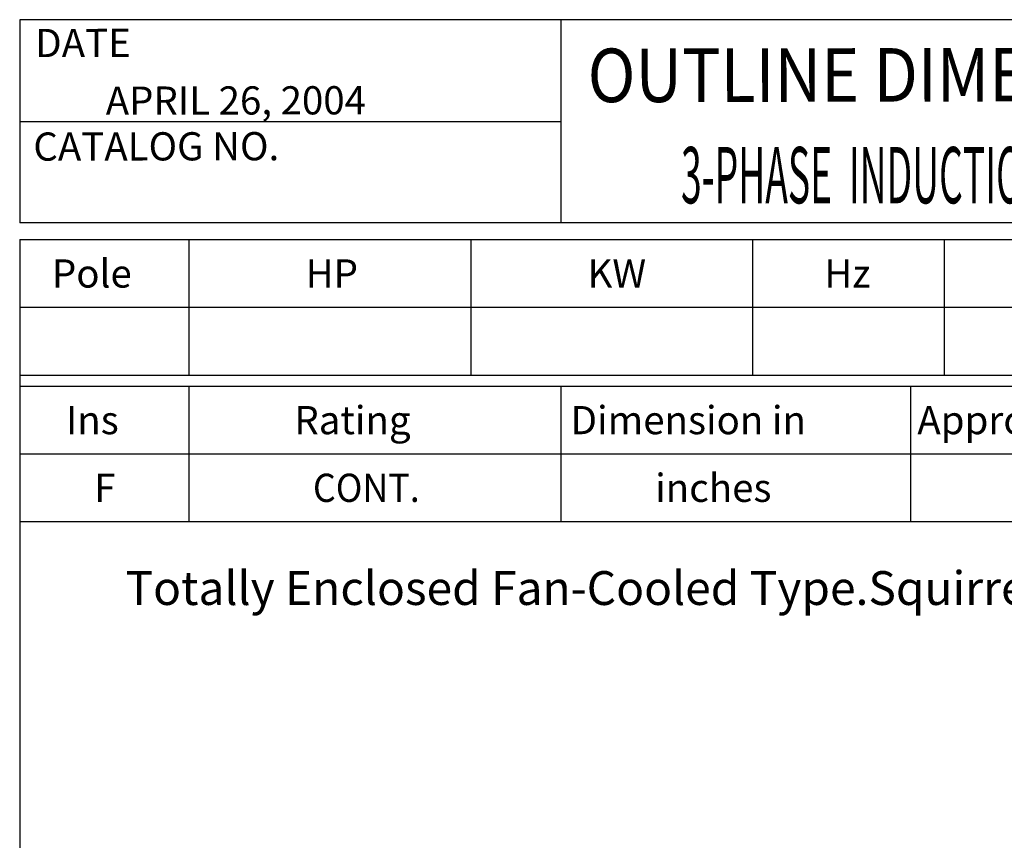
# Model space of a CAD drawing. Extents: x -19.3 to 21.4, y -31.4 to 31.2.
# Drawn here: x -18 to 1.6, y 14.8 to 31.2 of the extents above; entities that cross this region are included whole.
import ezdxf

# ---------------------------------------------------------------- set-up
doc = ezdxf.new("R2010")
doc.units = 0
doc.header["$MEASUREMENT"] = 0
doc.layers.get('0').update_dxf_attribs({"linetype": 'CONTINUOUS'})
doc.layers.add('99', color=7, linetype='CONTINUOUS')
doc.layers.add('PV', color=7, linetype='CONTINUOUS')
doc.styles.add('MICROCADAM', font='TXT.SHX', dxfattribs={"height": 4.1672, "bigfont": 'CHINESET.SHX'})

msp = doc.modelspace()

# ---------------------------------------------------------------- linework, layer by layer
at = {"color": 7, "linetype": 'Continuous'}
for p, q in [((-17.99779189, 31.15867175), (-17.99779189, 27.10916973)), ((21.37237004, 31.15867175), (-17.99779189, 31.15867175)), ((-7.19911559, 31.15867175), (-7.19911559, 27.10916973)), ((-7.19911559, 29.12472014), (-17.99779189, 29.12472014)), ((21.37237004, 27.10916973), (-17.99779189, 27.10916973)), ((-17.99780562, 26.77170775), (21.37237522, 26.77173002)), ((-17.99779189, 26.77171123), (-17.99779189, -26.99667839)), ((-14.6232052, 26.77171123), (-14.6232052, 24.07205515)), ((-8.99889595, 26.77171123), (-8.99889595, 24.07205515)), ((-3.37458692, 26.77171123), (-3.37458692, 24.07205515)), ((0.44994298, 26.77171123), (0.44994298, 24.07205515)), ((-17.99780562, 25.42190288), (21.37236824, 25.42192526)), ((-17.99780393, 24.07207067), (21.37237004, 24.07209294)), ((-17.99779189, 23.84707944), (21.37237004, 23.84707944)), ((-14.6232034, 23.84707775), (-14.62320171, 21.14741481)), ((-7.19911469, 23.84708113), (-7.19911345, 21.14741829)), ((-0.22497335, 23.8470863), (-0.22497177, 21.14742347)), ((-17.99779189, 22.49724881), (21.37237004, 22.49724881)), ((-17.99779189, 21.14740974), (21.37237004, 21.14740974))]:
    msp.add_line(p, q, dxfattribs=at)

# ---------------------------------------------------------------- texts
at = {"color": 7, "linetype": 'Continuous', "style": 'MICROCADAM'}
for s, p in [('DATE', (-17.68749049, 30.41187334)), ('APRIL 26, 2004', (-16.28141525, 29.2620587)), ('CATALOG NO.', (-17.7248369, 28.34656899))]:
    msp.add_text(s, height=0.562430835, rotation=0.1, dxfattribs=at).set_placement(p)
at = {"color": 7, "linetype": 'Continuous', "style": 'MICROCADAM', "width": 0.88249}
msp.add_text('OUTLINE DIMENSIONS', height=1.0686185865, rotation=0.1, dxfattribs=at).set_placement((-6.66484724, 29.5130458))
at = {"color": 7, "linetype": 'Continuous', "style": 'MICROCADAM'}
for s, p in [('Pole', (-17.35499104, 25.81559422)), ('HP', (-12.29310914, 25.81559422)), ('KW', (-6.66880214, 25.8155994)), ('Hz', (-1.9443811, 25.8155994)), ('Ins', (-17.07376876, 22.89094871)), ('Rating', (-12.51807979, 22.89094871)), ('Dimension in', (-7.00626064, 22.89094871)), ('Approx Weight', (-0.08835732, 22.89094871))]:
    msp.add_text(s, height=0.562430835, dxfattribs=at).set_placement(p)
at = {"layer": '99', "color": 7, "linetype": 'Continuous', "style": 'MICROCADAM', "width": 0.932282}
msp.add_text('CONT.', height=0.562430835, dxfattribs=at).set_placement((-12.14713562, 21.54110098))
at = {"layer": 'PV', "color": 7, "linetype": 'Continuous', "style": 'MICROCADAM', "width": 0.48415}
msp.add_text('3-PHASE  INDUCTION  MOTOR', height=1.12486167, dxfattribs=at).set_placement((-4.80313785, 27.49566062))
at = {"layer": 'PV', "color": 7, "linetype": 'Continuous', "style": 'MICROCADAM'}
for s, height, p in [('F', 0.56243084, (-16.51133444, 21.54109749)), ('inches', 0.562430835, (-5.31896431, 21.54109749)), ('Totally Enclosed Fan-Cooled Type.Squirrel-Cage Rotor.', 0.674917002, (-15.88789212, 19.48534834))]:
    msp.add_text(s, height=height, dxfattribs=at).set_placement(p)

doc.saveas('drawing.dxf')
